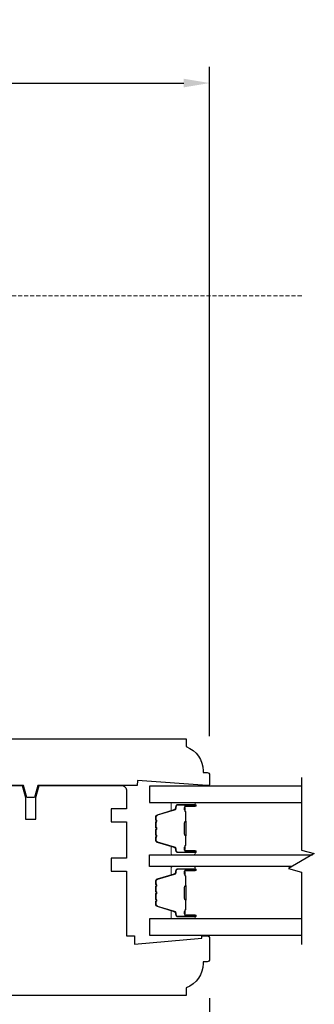
# Model space of a CAD drawing. Extents: x 1543 to 5295, y 2271 to 4828.
# Drawn here: x 2903 to 2960, y 3537 to 3727 of the extents above; entities that cross this region are included whole.
import ezdxf

# ---------------------------------------------------------------- set-up
doc = ezdxf.new("R2010")
doc.units = 0
doc.header["$LTSCALE"] = 250
doc.header["$MEASUREMENT"] = 0
doc.header["$PDMODE"] = 3
doc.header["$PDSIZE"] = -2
doc.linetypes.add('HIDDEN2', pattern=[0.1875, 0.125, -0.0625])
doc.layers.get('DEFPOINTS').update_dxf_attribs({"color": 2, "linetype": 'CONTINUOUS'})
for name, color, linetype, lineweight in [('1 Frame', 7, 'CONTINUOUS', 25), ('2', 2, 'CONTINUOUS', 25), ('Butal', 9, 'CONTINUOUS', 15), ('Screen', 40, 'HIDDEN2', 9), ('Spacer Bar', 1, 'CONTINUOUS', 9), ('Wood', 7, 'CONTINUOUS', 25)]:
    doc.layers.add(name, color=color, linetype=linetype, lineweight=lineweight)
doc.layers.add('7', color=7, linetype='CONTINUOUS')
doc.layers.add('Glass', color=6, linetype='CONTINUOUS')
doc.styles.add('ROMANS', font='romans')
doc.dimstyles.new('LWDEC', dxfattribs={"dimscale": 0.075, "dimtxt": 2.5, "dimasz": 2, "dimexe": 1.25, "dimexo": 3, "dimgap": 2, "dimtad": 1, "dimtoh": 1, "dimdec": 4, "dimzin": 11, "dimdsep": 46, "dimlunit": 5, "dimtxsty": 'ROMANS', "dimcen": 0, "dimdle": 1.5, "dimazin": 0, "dimtfac": 1, "dimtdec": 4, "dimtix": 1, "dimtmove": 0, "dimatfit": 3, "dimfxl": 0, "dimfrac": 2, "dimtzin": 0, "dimarcsym": 0})

# ---------------------------------------------------------------- blocks, each defined once
blk = doc.blocks.new('*D87')
at = {"layer": '2', "color": 0, "lineweight": -2}
for p, q in [((2767.41, 3538.42), (2767.41, 3466.79)), ((2939.41, 3538.42), (2939.41, 3466.79)), ((2772.41, 3469.92), (2934.41, 3469.92))]:
    blk.add_line(p, q, dxfattribs=at)
at = {"layer": '2', "color": 0}
for points in [[(2772.41, 3470.75), (2772.41, 3469.09), (2767.41, 3469.92)], [(2934.41, 3470.75), (2934.41, 3469.09), (2939.41, 3469.92)]]:
    blk.add_solid(points, dxfattribs=at)
at = {"layer": 'DEFPOINTS', "color": 0}
for p in [(2767.41, 3545.92), (2939.41, 3545.92), (2939.41, 3469.92)]:
    blk.add_point(p, dxfattribs=at)
at = {"layer": '2', "color": 0, "insert": (2853.41, 3478.04), "char_height": 6.25, "attachment_point": 5, "style": 'ROMANS'}
blk.add_mtext('172mm', dxfattribs=at)
blk = doc.blocks.new('*D90')
at = {"layer": '2', "color": 0, "lineweight": -2}
for p, q in [((2767.41, 3588.92), (2767.41, 3718.06)), ((2939.41, 3588.92), (2939.41, 3718.06)), ((2772.41, 3714.94), (2934.41, 3714.94))]:
    blk.add_line(p, q, dxfattribs=at)
at = {"layer": '2', "color": 0}
for points in [[(2772.41, 3715.77), (2772.41, 3714.1), (2767.41, 3714.94)], [(2934.41, 3715.77), (2934.41, 3714.1), (2939.41, 3714.94)]]:
    blk.add_solid(points, dxfattribs=at)
at = {"layer": 'DEFPOINTS', "color": 0}
for p in [(2939.41, 3714.94), (2767.41, 3581.42), (2939.41, 3581.42)]:
    blk.add_point(p, dxfattribs=at)
at = {"layer": '2', "color": 0, "insert": (2853.41, 3723.06), "char_height": 6.25, "attachment_point": 5, "style": 'ROMANS'}
blk.add_mtext('172mm', dxfattribs=at)

msp = doc.modelspace()

# ---------------------------------------------------------------- linework, layer by layer
at = {"layer": '1 Frame'}
msp.add_lwpolyline([(2925.41, 3579.42), (2906.29, 3579.42), (2905.67, 3577.09), (2904.17, 3577.09), (2903.54, 3579.42), (2895.86, 3579.42), (2896.6, 3582.42), (2900.41, 3582.42), (2900.41, 3584.42), (2895.22, 3584.42, 0.088372), (2894.41, 3587.84), (2894.41, 3588.17, -0.414214), (2894.66, 3588.42), (2934.91, 3588.42), (2934.91, 3586.92, -0.312963), (2938.16, 3582.24), (2938.16, 3581.92), (2938.91, 3581.92, -0.414214), (2939.41, 3581.42), (2939.41, 3579.67, -0.414214), (2939.16, 3579.42), (2938.91, 3579.42), (2925.48, 3580.42)], format="xyb", close=True, dxfattribs=at)
at = {"layer": '7', "flags": 128}
msp.add_lwpolyline([(2957.09, 3580.95), (2957.09, 3566.96), (2959.59, 3566.29), (2954.59, 3563.4), (2957.09, 3562.73), (2957.09, 3548.75)], dxfattribs=at)
at = {"layer": 'Butal'}
for points in [[(2936.4, 3576.17), (2932.22, 3576.17, 0.414214), (2931.97, 3575.92), (2931.97, 3574.6), (2932.58, 3574.78, 0.329751), (2932.85, 3575.14), (2932.85, 3575.26, -0.414214), (2933.36, 3575.77), (2936.65, 3575.77), (2936.65, 3575.92, 0.414214)], [(2936.4, 3566.07), (2932.22, 3566.07, -0.414214), (2931.97, 3566.32), (2931.97, 3567.65), (2932.58, 3567.46, -0.329751), (2932.85, 3567.1), (2932.85, 3566.98, 0.414214), (2933.36, 3566.47), (2936.65, 3566.47), (2936.65, 3566.32, -0.414214)], [(2936.4, 3563.77), (2932.22, 3563.77, 0.414214), (2931.97, 3563.52), (2931.97, 3562.2), (2932.58, 3562.39, 0.329751), (2932.85, 3562.75), (2932.85, 3562.86, -0.414214), (2933.36, 3563.37), (2936.65, 3563.37), (2936.65, 3563.52, 0.414214)], [(2936.4, 3553.68), (2932.22, 3553.68, -0.414214), (2931.97, 3553.93), (2931.97, 3555.25), (2932.58, 3555.06, -0.329751), (2932.85, 3554.71), (2932.85, 3554.59, 0.414214), (2933.36, 3554.08), (2936.65, 3554.08), (2936.65, 3553.93, -0.414214)]]:
    msp.add_lwpolyline(points, format="xyb", close=True, dxfattribs=at)
at = {"layer": 'Glass'}
for points in [[(2957.09, 3579.27), (2927.84, 3579.27), (2927.84, 3576.17), (2957.09, 3576.17)], [(2955.23, 3563.77), (2927.84, 3563.77), (2927.84, 3566.07), (2959.21, 3566.07)], [(2957.09, 3553.68), (2927.84, 3553.68), (2927.84, 3550.58), (2957.09, 3550.58)]]:
    msp.add_lwpolyline(points, dxfattribs=at)
at = {"layer": 'Screen', "ltscale": 0.025}
msp.add_line((2957.16, 3673.92), (2886.05, 3673.92), dxfattribs=at)
at = {"layer": 'Spacer Bar'}
for points in [[(2929.08, 3569.41), (2929.08, 3568.94, 0.329751), (2929.36, 3568.57), (2932.62, 3567.57, -0.329751), (2932.97, 3567.09), (2932.97, 3566.97, 0.414214), (2933.36, 3566.59), (2936.65, 3566.59, 1), (2936.65, 3566.74), (2934.82, 3566.74, -0.414214), (2934.52, 3567.04), (2934.52, 3567.52), (2934.63, 3567.52), (2934.63, 3567.01, 0.414214), (2934.78, 3566.86), (2936.65, 3566.86, -1), (2936.65, 3566.47), (2933.36, 3566.47, -0.414214), (2932.86, 3566.97), (2932.86, 3567.09, 0.329751), (2932.58, 3567.46), (2929.32, 3568.46, -0.329751), (2928.97, 3568.94), (2928.97, 3569.41, -0.226277), (2929.02, 3569.51), (2929.1, 3569.58, 0.476976), (2929.1, 3569.77), (2929.02, 3569.84, -0.226277), (2928.97, 3569.94), (2928.97, 3570.86, -0.226277), (2929.02, 3570.96), (2929.1, 3571.02, 0.476976), (2929.1, 3571.22), (2929.02, 3571.29, -0.226277), (2928.97, 3571.39), (2928.97, 3572.3, -0.226277), (2929.02, 3572.4), (2929.1, 3572.47, 0.476976), (2929.1, 3572.67), (2929.02, 3572.74, -0.226277), (2928.97, 3572.84), (2928.97, 3573.31, -0.329751), (2929.32, 3573.79), (2932.58, 3574.78, 0.329751), (2932.86, 3575.15), (2932.86, 3575.27, -0.414214), (2933.36, 3575.77), (2936.65, 3575.77, -1), (2936.65, 3575.39), (2934.78, 3575.39, 0.414214), (2934.63, 3575.24), (2934.63, 3574.73), (2934.52, 3574.73), (2934.52, 3575.2, -0.414214), (2934.82, 3575.5), (2936.65, 3575.5, 1), (2936.65, 3575.66), (2933.36, 3575.66, 0.414214), (2932.97, 3575.27), (2932.97, 3575.15, -0.329751), (2932.62, 3574.67), (2929.36, 3573.68, 0.329751), (2929.08, 3573.31), (2929.08, 3572.84, 0.226277), (2929.09, 3572.83), (2929.17, 3572.76, -0.476976), (2929.17, 3572.38), (2929.09, 3572.31, 0.256633), (2929.08, 3572.3), (2929.08, 3571.39, 0.226277), (2929.09, 3571.38), (2929.17, 3571.31, -0.476976), (2929.17, 3570.94), (2929.09, 3570.87, 0.256633), (2929.08, 3570.86), (2929.08, 3569.94, 0.226277), (2929.09, 3569.93), (2929.17, 3569.86, -0.476976), (2929.17, 3569.49), (2929.09, 3569.42, 0.226277)], [(2934.68, 3567.07), (2934.68, 3567.71, -0.22907), (2934.76, 3567.87, 0.224481), (2934.82, 3568), (2934.82, 3569.68, 0.28964), (2934.72, 3569.84, -0.272736), (2934.57, 3570.07), (2934.57, 3572.18, -0.272736), (2934.72, 3572.4, 0.28964), (2934.82, 3572.56), (2934.82, 3574.24, 0.224481), (2934.76, 3574.38, -0.22907), (2934.68, 3574.54), (2934.68, 3575.17), (2934.63, 3575.17), (2934.63, 3574.54, 0.228585), (2934.73, 3574.34, -0.224481), (2934.77, 3574.24), (2934.77, 3572.56, -0.28964), (2934.7, 3572.45, 0.274141), (2934.52, 3572.18), (2934.52, 3570.07, 0.274141), (2934.7, 3569.8, -0.28964), (2934.77, 3569.68), (2934.77, 3568, -0.224481), (2934.73, 3567.91, 0.228585), (2934.63, 3567.7), (2934.63, 3567.07)], [(2929.08, 3557.01), (2929.08, 3556.54, 0.329751), (2929.36, 3556.17), (2932.62, 3555.17, -0.329751), (2932.97, 3554.7), (2932.97, 3554.58, 0.414214), (2933.36, 3554.19), (2936.65, 3554.19, 1), (2936.65, 3554.34), (2934.82, 3554.34, -0.414214), (2934.52, 3554.64), (2934.52, 3555.12), (2934.63, 3555.12), (2934.63, 3554.61, 0.414214), (2934.78, 3554.46), (2936.65, 3554.46, -1), (2936.65, 3554.08), (2933.36, 3554.08, -0.414214), (2932.86, 3554.58), (2932.86, 3554.7, 0.329751), (2932.58, 3555.06), (2929.32, 3556.06, -0.329751), (2928.97, 3556.54), (2928.97, 3557.01, -0.226277), (2929.02, 3557.11), (2929.1, 3557.18, 0.476976), (2929.1, 3557.38), (2929.02, 3557.45, -0.226277), (2928.97, 3557.54), (2928.97, 3558.46, -0.226277), (2929.02, 3558.56), (2929.1, 3558.63, 0.476976), (2929.1, 3558.82), (2929.02, 3558.89, -0.226277), (2928.97, 3558.99), (2928.97, 3559.91, -0.226277), (2929.02, 3560.01), (2929.1, 3560.07, 0.476976), (2929.1, 3560.27), (2929.02, 3560.34, -0.226277), (2928.97, 3560.44), (2928.97, 3560.91, -0.329751), (2929.32, 3561.39), (2932.58, 3562.39, 0.329751), (2932.86, 3562.76), (2932.86, 3562.87, -0.414214), (2933.36, 3563.37), (2936.65, 3563.37, -1), (2936.65, 3562.99), (2934.78, 3562.99, 0.414214), (2934.63, 3562.84), (2934.63, 3562.33), (2934.52, 3562.33), (2934.52, 3562.81, -0.414214), (2934.82, 3563.11), (2936.65, 3563.11, 1), (2936.65, 3563.26), (2933.36, 3563.26, 0.414214), (2932.97, 3562.87), (2932.97, 3562.76, -0.329751), (2932.62, 3562.28), (2929.36, 3561.28, 0.329751), (2929.08, 3560.91), (2929.08, 3560.44, 0.226277), (2929.09, 3560.43), (2929.17, 3560.36, -0.476976), (2929.17, 3559.99), (2929.09, 3559.92, 0.256633), (2929.08, 3559.91), (2929.08, 3558.99, 0.226277), (2929.09, 3558.98), (2929.17, 3558.91, -0.476976), (2929.17, 3558.54), (2929.09, 3558.47, 0.256633), (2929.08, 3558.46), (2929.08, 3557.54, 0.226277), (2929.09, 3557.53), (2929.17, 3557.47, -0.476976), (2929.17, 3557.09), (2929.09, 3557.02, 0.226277)], [(2934.68, 3554.68), (2934.68, 3555.31, -0.22907), (2934.76, 3555.47, 0.224481), (2934.82, 3555.61), (2934.82, 3557.29, 0.28964), (2934.72, 3557.45, -0.272736), (2934.57, 3557.67), (2934.57, 3559.78, -0.272736), (2934.72, 3560, 0.28964), (2934.82, 3560.16), (2934.82, 3561.84, 0.224481), (2934.76, 3561.98, -0.22907), (2934.68, 3562.14), (2934.68, 3562.77), (2934.63, 3562.77), (2934.63, 3562.14, 0.228585), (2934.73, 3561.94, -0.224481), (2934.77, 3561.84), (2934.77, 3560.16, -0.28964), (2934.7, 3560.05, 0.274141), (2934.52, 3559.78), (2934.52, 3557.67, 0.274141), (2934.7, 3557.4, -0.28964), (2934.77, 3557.29), (2934.77, 3555.61, -0.224481), (2934.73, 3555.51, 0.228585), (2934.63, 3555.31), (2934.63, 3554.68)]]:
    msp.add_lwpolyline(points, format="xyb", close=True, dxfattribs=at)
for points in [[(2934.77, 3569.68, -0.001885), (2934.77, 3569.68), (2934.77, 3568, -0.224481), (2934.73, 3567.91, 0.228585), (2934.63, 3567.7), (2934.63, 3567.07), (2934.68, 3567.07), (2934.68, 3567.71, -0.22907), (2934.76, 3567.87, 0.224481), (2934.82, 3568), (2934.82, 3569.68, -0.214245), (2934.84, 3569.72, 0.214245), (2934.9, 3569.85), (2934.9, 3572.39, 0.214245), (2934.84, 3572.52, -0.214245), (2934.82, 3572.56), (2934.82, 3574.24, 0.224481), (2934.76, 3574.38, -0.22907), (2934.68, 3574.54), (2934.68, 3575.17), (2934.63, 3575.17), (2934.63, 3574.54, 0.228585), (2934.73, 3574.34, -0.224481), (2934.77, 3574.24), (2934.77, 3572.56, 0.214245), (2934.81, 3572.49, -0.214245), (2934.85, 3572.39), (2934.85, 3569.85, -0.214245), (2934.81, 3569.76, 0.214245), (2934.77, 3569.68)], [(2934.77, 3557.29, -0.001885), (2934.77, 3557.29), (2934.77, 3555.61, -0.224481), (2934.73, 3555.51, 0.228585), (2934.63, 3555.31), (2934.63, 3554.68), (2934.68, 3554.68), (2934.68, 3555.31, -0.22907), (2934.76, 3555.47, 0.224481), (2934.82, 3555.61), (2934.82, 3557.29, -0.214245), (2934.84, 3557.32, 0.214245), (2934.9, 3557.46), (2934.9, 3559.99, 0.214245), (2934.84, 3560.13, -0.214245), (2934.82, 3560.16), (2934.82, 3561.84, 0.224481), (2934.76, 3561.98, -0.22907), (2934.68, 3562.14), (2934.68, 3562.77), (2934.63, 3562.77), (2934.63, 3562.14, 0.228585), (2934.73, 3561.94, -0.224481), (2934.77, 3561.84), (2934.77, 3560.16, 0.214245), (2934.81, 3560.09, -0.214245), (2934.85, 3559.99), (2934.85, 3557.46, -0.214245), (2934.81, 3557.36, 0.214245), (2934.77, 3557.29)]]:
    msp.add_lwpolyline(points, format="xyb", dxfattribs=at)
at = {"layer": 'Wood'}
msp.add_lwpolyline([(2897.36, 3579.42), (2903.28, 3579.42), (2903.91, 3577.09), (2903.91, 3572.92), (2905.91, 3572.92), (2905.91, 3577.09), (2906.53, 3579.42), (2922.41, 3579.42, -0.414214), (2923.41, 3578.42), (2923.41, 3574.92), (2920.41, 3574.92), (2920.41, 3572.42), (2923.41, 3572.42), (2923.41, 3565.42), (2920.41, 3565.42), (2920.41, 3562.92), (2923.41, 3562.92), (2923.41, 3550.42), (2924.91, 3550.42), (2924.91, 3548.82), (2937.91, 3549.96), (2937.91, 3550.42), (2938.91, 3550.42, -0.414214), (2939.41, 3549.92), (2939.41, 3545.92, -0.414214), (2938.91, 3545.42), (2938.16, 3545.42), (2938.16, 3545.11, -0.312963), (2934.91, 3540.42), (2934.91, 3538.92), (2894.91, 3538.92, -0.414214)], format="xyb", dxfattribs=at)

# ---------------------------------------------------------------- dimensions: what is measured, and where the dimension line sits
at = {"layer": '2'}
dim = msp.add_linear_dim(base=(2939.41, 3714.94), p1=(2767.41, 3581.42), p2=(2939.41, 3581.42), dimstyle='LWDEC', override={"dimscale": 2.5, "dimdec": 0, "dimlunit": 2, "dimpost": 'mm', "dimtdec": 0, "dimarcsym": 1}, dxfattribs=at)
dim.commit()
dim.dimension.update_dxf_attribs({"geometry": '*D90', "text_midpoint": (2853.41, 3723.06)})
dim = msp.add_linear_dim(base=(2939.41, 3469.92), p1=(2767.41, 3545.92), p2=(2939.41, 3545.92), dimstyle='LWDEC', override={"dimscale": 2.5, "dimdec": 0, "dimlunit": 2, "dimpost": 'mm', "dimtdec": 0, "dimarcsym": 1}, dxfattribs=at)
dim.commit()
dim.dimension.update_dxf_attribs({"geometry": '*D87', "text_midpoint": (2853.41, 3469.92), "dimtype": 160})

doc.saveas('drawing.dxf')
